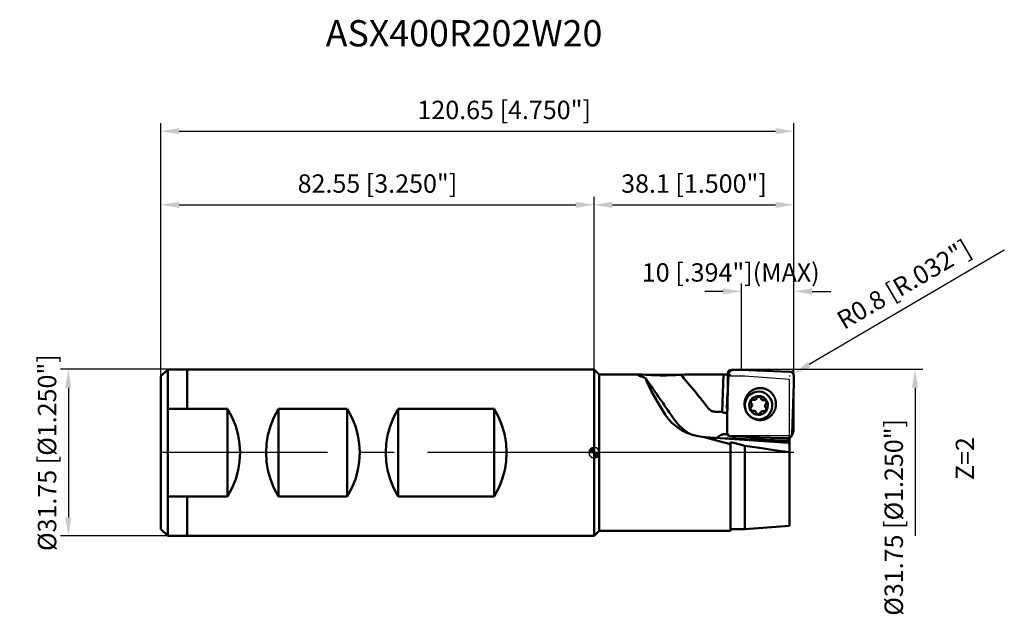
# Model space of a CAD drawing. Units: millimetres. Extents: x -109 to 78, y -31 to 83.
import ezdxf

# ---------------------------------------------------------------- set-up
doc = ezdxf.new("R2010")
doc.units = ezdxf.units.MM
doc.linetypes.add('CENTER', pattern=[50.8, 31.75, -6.35, 6.35, -6.35])
for name, color, linetype, lineweight in [('1', 4, 'Continuous', 50), ('2', 7, 'Continuous', 25), ('4', 2, 'CENTER', 25), ('6', 5, 'Continuous', 35), ('cut', 1, 'Continuous', 25), ('nocut', 7, 'Continuous', 25), ('sk1', 4, 'Continuous', 50), ('sk2', 7, 'Continuous', 25), ('sk4', 2, 'CENTER', 25), ('sk6', 5, 'Continuous', 35)]:
    doc.layers.add(name, color=color, linetype=linetype, lineweight=lineweight)
doc.styles.add('simplex', font='txt.shx', dxfattribs={"height": 3.5})
doc.dimstyles.new('\\M+18352\\M+18373\\M+1815B - ISO-25', dxfattribs={"dimscale": 0, "dimtxt": 3.5, "dimasz": 3.5, "dimexe": 1.5, "dimexo": 0, "dimgap": 2.3, "dimtad": 1, "dimdsep": 46, "dimtxsty": 'simplex', "dimcen": 0.09, "dimclrd": 256, "dimclre": 256, "dimclrt": 256, "dimadec": 0, "dimazin": 0, "dimtfac": 1, "dimtofl": 0, "dimtmove": 0, "dimatfit": 3, "dimfxl": 1, "dimtolj": 1, "dimlwd": -1, "dimlwe": -1, "dimarcsym": 0})

# ---------------------------------------------------------------- blocks, each defined once
blk = doc.blocks.new('zero block')
h = blk.add_hatch(color=7)
h.paths.add_polyline_path([(0, 1, 0.414214), (-1, 0), (0, 0)])
h.paths.add_polyline_path([(1, 0), (0, 0), (0, -1, 0.414214)])
at = {"color": 7, "ltscale": 0.2}
for p, q in [((-1, 0), (1, 0)), ((0, -1), (0, 1))]:
    blk.add_line(p, q, dxfattribs=at)
for start, end in [(90, 180), (180, 270), (0, 90), (270, 0)]:
    blk.add_arc((0, 0), 1, start, end, dxfattribs=at)
blk = doc.blocks.new('*D6')
at = {"layer": 'Defpoints', "color": 0}
for p in [(38.1, 61.26), (-82.55, 14.57), (38.1, 14.57)]:
    blk.add_point(p, dxfattribs=at)
at = {"layer": 'sk2'}
for p, q in [((-82.55, 14.57), (-82.55, 62.76)), ((38.1, 14.57), (38.1, 62.76)), ((-79.05, 61.26), (34.6, 61.26))]:
    blk.add_line(p, q, dxfattribs=at)
for points in [[(-79.05, 61.85), (-79.05, 60.68), (-82.55, 61.26)], [(34.6, 61.85), (34.6, 60.68), (38.1, 61.26)]]:
    blk.add_solid(points, dxfattribs=at)
at = {"layer": 'sk2', "insert": (-17.12, 65.31), "char_height": 3.5, "attachment_point": 5, "style": 'simplex'}
blk.add_mtext('\\A1;120.65 [4.750"]', dxfattribs=at)
blk = doc.blocks.new('*D7')
at = {"layer": '2'}
for p, q in [((28.1, 15.75), (28.1, 32.23)), ((38.1, 15.88), (38.1, 32.23)), ((24.6, 30.73), (21.1, 30.73)), ((41.6, 30.73), (45.1, 30.73))]:
    blk.add_line(p, q, dxfattribs=at)
for points in [[(24.6, 30.15), (24.6, 31.32), (28.1, 30.73)], [(41.6, 31.32), (41.6, 30.15), (38.1, 30.73)]]:
    blk.add_solid(points, dxfattribs=at)
at = {"layer": 'Defpoints', "color": 0}
for p in [(28.1, 30.73), (28.1, 15.75), (38.1, 15.88)]:
    blk.add_point(p, dxfattribs=at)
at = {"layer": '2', "insert": (26.05, 34.34), "char_height": 3.5, "attachment_point": 5, "style": 'simplex'}
blk.add_mtext('\\A1;10 [.394"](MAX)', dxfattribs=at)
blk = doc.blocks.new('*D11')
at = {"layer": 'Defpoints', "color": 0}
for p in [(0, 47.23), (0, 15.88), (-82.55, 14.57)]:
    blk.add_point(p, dxfattribs=at)
at = {"layer": 'sk2'}
for p, q in [((-82.55, 14.57), (-82.55, 48.73)), ((-79.05, 47.23), (-3.5, 47.23)), ((0, 15.88), (0, 48.73))]:
    blk.add_line(p, q, dxfattribs=at)
for points in [[(-79.05, 47.81), (-79.05, 46.64), (-82.55, 47.23)], [(-3.5, 47.81), (-3.5, 46.64), (0, 47.23)]]:
    blk.add_solid(points, dxfattribs=at)
at = {"layer": 'sk2', "insert": (-41.28, 51.28), "char_height": 3.5, "attachment_point": 5, "style": 'simplex'}
blk.add_mtext('\\A1;82.55 [3.250"]', dxfattribs=at)
blk = doc.blocks.new('*D12')
at = {"layer": '2'}
for p, q in [((78.19, 38.59), (41.01, 16.79)), ((37.21, 14.62), (37.39, 14.62)), ((37.3, 14.53), (37.3, 14.71))]:
    blk.add_line(p, q, dxfattribs=at)
blk.add_solid([(40.71, 17.29), (41.3, 16.29), (37.99, 15.02)], dxfattribs=at)
at = {"layer": 'Defpoints', "color": 0}
for p in [(37.99, 15.02), (37.3, 14.62)]:
    blk.add_point(p, dxfattribs=at)
at = {"layer": '2', "insert": (59.06, 32.07), "char_height": 3.5, "attachment_point": 5, "rotation": 30.3888, "style": 'simplex'}
blk.add_mtext('\\A1;R0.8 [R.032"]', dxfattribs=at)
blk = doc.blocks.new('*D13')
at = {"layer": '2'}
for p, q in [((37.3, 15.88), (62.67, 15.88)), ((61.17, 12.38), (61.17, -15.87))]:
    blk.add_line(p, q, dxfattribs=at)
blk.add_solid([(61.75, 12.38), (60.58, 12.38), (61.17, 15.88)], dxfattribs=at)
at = {"layer": 'Defpoints', "color": 0}
for p in [(37.3, 15.88), (37.3, -15.87), (61.17, -15.87)]:
    blk.add_point(p, dxfattribs=at)
at = {"layer": '2', "insert": (57.12, -12.33), "char_height": 3.5, "attachment_point": 5, "rotation": 90, "style": 'simplex'}
blk.add_mtext('\\A1;%%c31.75 [%%c1.250"]', dxfattribs=at)
blk = doc.blocks.new('_None')
blk = doc.blocks.new('*D14')
at = {"layer": '2'}
for p, q in [((0, 15.88), (0, 48.73)), ((3.5, 47.23), (34.6, 47.23)), ((38.1, 14.62), (38.1, 48.73))]:
    blk.add_line(p, q, dxfattribs=at)
for points in [[(3.5, 47.81), (3.5, 46.64), (0, 47.23)], [(34.6, 47.81), (34.6, 46.64), (38.1, 47.23)]]:
    blk.add_solid(points, dxfattribs=at)
at = {"layer": 'Defpoints', "color": 0}
for p in [(38.1, 47.23), (0, 15.88), (38.1, 14.62)]:
    blk.add_point(p, dxfattribs=at)
at = {"layer": '2', "insert": (19.05, 51.28), "char_height": 3.5, "attachment_point": 5, "style": 'simplex'}
blk.add_mtext('\\A1;38.1 [1.500"]', dxfattribs=at)
blk = doc.blocks.new('*D15')
at = {"layer": 'Defpoints', "color": 0}
for p in [(-81.25, 15.88), (-100.19, -15.88), (-81.25, -15.88)]:
    blk.add_point(p, dxfattribs=at)
at = {"layer": 'sk2'}
for p, q in [((-81.25, 15.88), (-101.69, 15.88)), ((-100.19, 12.38), (-100.19, -12.37)), ((-81.25, -15.88), (-101.69, -15.88))]:
    blk.add_line(p, q, dxfattribs=at)
for points in [[(-100.77, 12.38), (-99.61, 12.38), (-100.19, 15.88)], [(-100.77, -12.37), (-99.61, -12.37), (-100.19, -15.88)]]:
    blk.add_solid(points, dxfattribs=at)
at = {"layer": 'sk2', "insert": (-104.24, 0), "char_height": 3.5, "attachment_point": 5, "rotation": 90, "style": 'simplex'}
blk.add_mtext('\\A1;%%c31.75 [%%c1.250"]', dxfattribs=at)

msp = doc.modelspace()

# ---------------------------------------------------------------- linework, layer by layer
at = {"layer": '1', "linetype": 'Continuous'}
for p, q in [((0, 15.875), (0, -15.875)), ((0.975, 14.9), (0, 15.875)), ((26.52242023, 15.75232722), (27.90316636, 15.75232722)), ((27.90316636, 15.75232722), (37.328558, 15.41564967)), ((8.37979225, 14.9), (0.975, 14.9)), ((0.975, 14.9), (0.975, -14.9)), ((21.14214541, 14.89620961), (21.63342759, 14.89805781)), ((21.63342759, 14.89805781), (22.12468563, 14.89929369)), ((22.12468563, 14.89929369), (22.61591954, 14.89991747)), ((22.61591954, 14.89991747), (22.89964541, 14.89999998)), ((23.10712932, 14.9), (22.899207, 14.9)), ((22.89964541, 14.89999998), (23.10712932, 14.89992933)), ((23.10712932, 14.89992933), (23.35229854, 14.89974498)), ((24.3365927, 14.89739697), (24.58061392, 14.89629392)), ((24.41813364, 7.7525881), (24.69976624, 14.89586971)), ((24.58061392, 14.89629392), (24.69976624, 14.89586971)), ((25.65020154, 14.89372558), (25.33766586, 14.89537499)), ((25.55199533, 13.51478647), (25.50060789, 12.01570023)), ((38.1, 13.16001188), (37.72999289, 3.49639198)), ((38.1, 14.61615956), (38.1, 13.16001188)), ((25.44739732, 11.42361875), (25.32921395, 8.42603557)), ((25.48362173, 11.4221366), (25.44739732, 11.42361875)), ((20.90962982, 9.5583948), (20.93086328, 9.53728522)), ((29.89393513, 9.47399128), (29.97059694, 9.41461351)), ((30.29233055, 10.11656037), (30.37796886, 10.07166073)), ((31.04223016, 10.51874063), (31.02998462, 10.4213447)), ((31.78719641, 10.48937029), (31.79173618, 10.3913126)), ((32.50310569, 10.02940042), (32.41419835, 9.99138226)), ((25.39341956, 7.54896347), (25.0485809, 7.56307285)), ((25.32921395, 8.42603557), (25.41066762, 8.42422688)), ((25.32921395, 8.42603557), (25.41063624, 8.4227041)), ((29.85994481, 8.61184114), (29.94104335, 8.6649992)), ((30.20651564, 7.93990172), (30.29542299, 7.97791988)), ((30.92242493, 7.47993185), (30.91788516, 7.57798954)), ((31.66739118, 7.4505615), (31.67963672, 7.54795744)), ((32.41729079, 7.85274177), (32.33165248, 7.89764141)), ((32.81568621, 8.49531085), (32.7390244, 8.55468862)), ((32.84967653, 9.35746099), (32.76857799, 9.30430293)), ((25.35847916, 3.95805342), (25.35847916, 5.36464256)), ((18.31893392, 3.55803259), (17.99673608, 3.73698189)), ((21.20417777, 2.9641533), (37.08567054, 1.89246372)), ((28.49216521, 2.58734195), (24.16364679, 2.76444713)), ((25.43972773, 3.50098378), (24.88931599, 3.52350437)), ((25.43972773, 3.50098378), (25.4393521, 3.54385044)), ((25.43972773, 3.50098378), (25.44118171, 3.38899095)), ((25.44118171, 3.38899095), (25.44298898, 3.27614959)), ((25.66057237, 3.26724697), (25.44298898, 3.27614959)), ((25.51619703, 3.41683094), (25.47206498, 3.3838286)), ((26.38492665, 3.096662), (26.03049463, 3.10978826)), ((26.03299805, 2.01566933), (26.03299805, -14.89999703)), ((26.98357435, 3.07464857), (26.38492665, 3.096662)), ((27.46904593, 3.05693651), (26.98357435, 3.07464857)), ((28.94058974, 3.00458727), (27.46904593, 3.05693651)), ((28.13078005, 2.49674336), (28.49216521, 2.58734195)), ((28.96907959, 2.56813481), (28.95615286, 2.44104687)), ((28.96907959, 2.56813481), (33.87326149, 2.36747585)), ((29.68167506, 2.97838017), (29.6744402, 2.79487653)), ((29.6744402, 2.79487653), (29.8289514, 2.9731771)), ((29.6744402, 2.79487653), (32.61694934, 2.67448115)), ((33.6586545, 2.83854255), (31.45212926, 2.91596005)), ((32.61694934, 2.67448115), (32.62484573, 2.87476364)), ((35.55531279, 2.77232722), (33.6586545, 2.83854255)), ((33.87326149, 2.36747585), (33.84717397, 2.11099878)), ((36.92502641, 2.24230394), (34.3352067, 2.34826871)), ((36.93605893, 2.77232722), (35.55531279, 2.77232722)), ((36.92502641, 2.24230394), (36.92801093, 1.90310265)), ((37.08633213, 1.84670122), (37.08567054, 1.89246372)), ((37.08633213, 1.89246372), (37.08633213, 2.78093154)), ((37.23357621, 2.81985165), (37.23357621, -13.93210703)), ((28.73299805, 1.32542991), (28.73299805, -14.58880163)), ((0.975, -14.9), (0, -15.875)), ((26.03299805, -14.9), (0.975, -14.9)), ((28.73299805, -14.58880163), (26.03299805, -14.58880163)), ((37.23357621, -13.93226804), (28.73299805, -14.58880163))]:
    msp.add_line(p, q, dxfattribs=at)
for points in [[(25.65099391, 15.02826246), (25.64165283, 14.90318534), (25.63250788, 14.77788531), (25.62356, 14.65237551), (25.61481013, 14.52666906), (25.60625854, 14.40076995), (25.59790551, 14.27468219), (25.58975191, 14.14841897), (25.58179859, 14.0219935), (25.57404581, 13.8954098), (25.56649382, 13.76867189), (25.5591434, 13.64179302), (25.55199533, 13.51478647)], [(26.52242023, 15.75232722), (26.50493689, 15.75286009), (26.48744781, 15.75302431), (26.46996172, 15.75281971), (26.45248421, 15.75224615), (26.43502389, 15.75130401), (26.41758129, 15.74999334), (26.40016958, 15.74831508), (26.3827984, 15.7462702), (26.36548188, 15.74386059), (26.34822109, 15.74108655), (26.33101577, 15.73794807), (26.31387586, 15.73444678), (26.29681353, 15.73058517), (26.27983854, 15.72636561), (26.26295355, 15.72178895), (26.24616763, 15.71685778), (26.22948608, 15.71157385), (26.21291965, 15.70594093), (26.19647206, 15.69996049), (26.18014971, 15.69363491), (26.16395916, 15.6869667), (26.14790794, 15.67995901), (26.1320054, 15.672616), (26.11625661, 15.6649403), (26.1006703, 15.65693641), (26.08525176, 15.64860753), (26.07001115, 15.6399598), (26.05494921, 15.63099398), (26.04007217, 15.62171384), (26.02538567, 15.61212289), (26.01089783, 15.60222659), (25.99661634, 15.59203036), (25.98254645, 15.58153852), (25.96869699, 15.57075825), (25.95507387, 15.55969512), (25.94168539, 15.54835699), (25.92852525, 15.53673912), (25.91560066, 15.52484803), (25.90291864, 15.51269036), (25.89048923, 15.50027603), (25.87831731, 15.48761047), (25.8664065, 15.47469861), (25.8547641, 15.46154971), (25.8433954, 15.44817168), (25.83230604, 15.4345732), (25.82149109, 15.42074948), (25.81095642, 15.40670854), (25.8007061, 15.3924565), (25.79074693, 15.37800401), (25.78108379, 15.36335983), (25.77172223, 15.34853494), (25.76266833, 15.33354229), (25.75392553, 15.31839219), (25.74549418, 15.30308987), (25.7373678, 15.28762655), (25.7295515, 15.27201388), (25.72204831, 15.25626052), (25.71486301, 15.24038029), (25.70799978, 15.22438776), (25.70146305, 15.20830072), (25.6952547, 15.19213319), (25.68937617, 15.17590081), (25.68382379, 15.15960585), (25.6785921, 15.14324309), (25.67368353, 15.12683049), (25.66909827, 15.11038272), (25.66483698, 15.09392003), (25.6608991, 15.07746212), (25.65728222, 15.06102547), (25.65398183, 15.04462087), (25.65099391, 15.02826246)], [(32.79949877, 15.57547405), (31.26030842, 15.63082901), (30.95341218, 15.64189214)], [(8.75100709, 14.89999927), (8.70024772, 14.89969674), (8.4301802, 14.8721775), (8.37979225, 14.80482036)], [(8.37979225, 14.80482036), (8.56367952, 14.67590794), (8.9649202, 14.52196318)], [(9.87878783, 14.84735581), (9.18942238, 14.88607326), (8.75100709, 14.89999927)], [(8.9649202, 14.52196318), (9.02543721, 14.50283315), (9.08796914, 14.48370693)], [(9.08796914, 14.48370693), (9.23362087, 14.42861185), (9.39119444, 14.37416964)], [(9.39119444, 14.37416964), (9.53776695, 14.31360257), (9.6959991, 14.25421014)], [(9.6959991, 14.25421014), (9.76210063, 14.22389247), (9.83130293, 14.19359891)], [(9.83130293, 14.19359891), (9.89807386, 14.09730256), (9.96641648, 13.99948012), (10.03627019, 13.9002053)], [(9.83130293, 14.19359891), (10.05875142, 13.56122212), (10.4356583, 12.72469214), (10.96757239, 11.67951359), (11.66054654, 10.4213842), (12.51892218, 8.94978091), (13.54256144, 7.27186079)], [(10.95127716, 14.78362414), (10.59820099, 14.80181214), (10.24185548, 14.82329239), (9.87878783, 14.84735581)], [(10.03627019, 13.9002053), (10.21296525, 13.64189171), (10.40329079, 13.36967877)], [(10.40329079, 13.36967877), (10.57934573, 13.11229039), (10.77031138, 12.83915225)], [(12.05276131, 14.73639492), (11.66401862, 14.74837765), (11.29753016, 14.76448585), (10.95127716, 14.78362414)], [(13.19955001, 14.71722893), (12.6260331, 14.72047008), (12.05276131, 14.73639492)], [(14.40551587, 14.73523818), (13.79896816, 14.71897803), (13.19955001, 14.71722893)], [(15.68057096, 14.79601971), (15.06205956, 14.75954963), (14.40551587, 14.73523818)], [(16.59022192, 14.85556526), (16.145759, 14.82475149), (15.68057096, 14.79601971)], [(17.70249274, 14.86609054), (17.33553154, 14.86074981), (16.96457991, 14.85714778), (16.59022192, 14.85556526)], [(16.69476389, 14.6785503), (16.64423689, 14.76722342), (16.59022192, 14.85556526)], [(17.09389044, 14.15195657), (16.91099177, 14.41943867), (16.69476389, 14.6785503)], [(17.52515139, 13.64658743), (17.32197148, 13.90965092), (17.09389044, 14.15195657)], [(17.65001803, 13.53513082), (17.58831933, 13.59147174), (17.52515139, 13.64658743)], [(17.96059825, 13.1439261), (17.81551585, 13.34144325), (17.65001803, 13.53513082)], [(18.19394444, 14.87223825), (17.94890697, 14.86883873), (17.70249274, 14.86609054)], [(18.11989166, 12.9939762), (18.04183646, 13.06967044), (17.96059825, 13.1439261)], [(18.68537184, 14.8777698), (18.44031458, 14.87471811), (18.19394444, 14.87223825)], [(19.17677498, 14.88268596), (18.93179358, 14.87998273), (18.68537184, 14.8777698)], [(19.66815388, 14.88698744), (19.423245, 14.88463208), (19.17677498, 14.88268596)], [(20.15950857, 14.89067485), (19.91337058, 14.88865703), (19.66815388, 14.88698744)], [(20.65083908, 14.89374875), (20.40476608, 14.89207945), (20.15950857, 14.89067485)], [(21.14214541, 14.89620961), (20.89614772, 14.89488849), (20.65083908, 14.89374875)], [(24.3365927, 14.89739697), (23.84537709, 14.89887592), (23.35229854, 14.89974498)], [(25.33766586, 14.89537499), (25.02039471, 14.89622292), (24.69976624, 14.89586971)], [(10.77031138, 12.83915225), (10.94597869, 12.58232418), (11.13733197, 12.30862572)], [(11.13733197, 12.30862572), (11.31303164, 12.05175088), (11.50435257, 11.77809919)], [(11.50435257, 11.77809919), (11.68007016, 11.52119843), (11.87137316, 11.24757267)], [(18.39182069, 12.63841488), (18.2639109, 12.81762668), (18.11989166, 12.9939762)], [(18.58936304, 12.44261876), (18.4931704, 12.54163027), (18.39182069, 12.63841488)], [(18.81927514, 12.13036017), (18.71020595, 12.28757048), (18.58936304, 12.44261876)], [(19.05843189, 11.88105202), (18.9428427, 12.00734584), (18.81927514, 12.13036017)], [(19.24332972, 11.62000893), (19.15477902, 11.75128712), (19.05843189, 11.88105202)], [(19.52709145, 11.3091039), (19.39115021, 11.46687228), (19.24332972, 11.62000893)], [(19.66428393, 11.10756196), (19.59790375, 11.20877201), (19.52709145, 11.3091039)], [(25.50060789, 12.01570023), (25.49141239, 11.69828933), (25.4824587, 11.38091105), (25.47374708, 11.06357396), (25.46527771, 10.74628562), (25.45705084, 10.42905467), (25.44906658, 10.11188544), (25.44132504, 9.79478304), (25.43382627, 9.47774865), (25.42657033, 9.16078529), (25.4195573, 8.84389611), (25.41278734, 8.52708931), (25.40626059, 8.21037029), (25.3999772, 7.89374723), (25.39393725, 7.5772233), (25.38814079, 7.26080149), (25.38258784, 6.94448299), (25.37727849, 6.6282729), (25.37221281, 6.31217554), (25.36739096, 5.9961995), (25.36281303, 5.68035234), (25.35847916, 5.36464256)], [(31.2776299, 6.23097061), (31.2321924, 6.23741407), (31.18685915, 6.24456605), (31.14163758, 6.25242539), (31.09654091, 6.26098986), (31.05157937, 6.2702575), (31.00676307, 6.28022623), (30.96210226, 6.29089381), (30.91760731, 6.3022578), (30.87328935, 6.31431538), (30.82916076, 6.32706315), (30.78523106, 6.34049828), (30.74151133, 6.35461733), (30.69800977, 6.36941759), (30.65473308, 6.38489691), (30.61169496, 6.40105049), (30.56890515, 6.4178747), (30.52637447, 6.43536532), (30.4841157, 6.453517), (30.44213562, 6.47232677), (30.40044461, 6.49178996), (30.35905217, 6.51190215), (30.31796795, 6.53265866), (30.27720214, 6.5540543), (30.23676476, 6.5760838), (30.19666474, 6.59874226), (30.15690957, 6.62202546), (30.11751052, 6.64592688), (30.07847642, 6.67044112), (30.03981607, 6.69556269), (30.0015384, 6.72128583), (29.96365228, 6.74760461), (29.92616782, 6.77451203), (29.88909454, 6.8020012), (29.85244102, 6.83006568), (29.81621612, 6.85869858), (29.78042561, 6.88789537), (29.74507701, 6.91765004), (29.71018062, 6.94795402), (29.67574436, 6.97880048), (29.64177785, 7.0101808), (29.60828962, 7.04208699), (29.57528598, 7.07451298), (29.54277491, 7.10745093), (29.51076377, 7.14089336), (29.47926017, 7.17483235), (29.44827195, 7.20925942), (29.41780662, 7.24416618), (29.38787038, 7.27954547), (29.35846977, 7.31538966), (29.32961263, 7.3516892), (29.30130545, 7.38843595), (29.27355462, 7.42562162), (29.24636659, 7.46323763), (29.21974769, 7.5012753), (29.19370548, 7.53972382), (29.16824587, 7.57857434), (29.14337511, 7.61781723), (29.11909894, 7.65744331), (29.09542059, 7.69744737), (29.07234639, 7.73781893), (29.04988249, 7.77854736), (29.02803401, 7.81962346), (29.00680761, 7.86103463), (28.98620759, 7.90277231), (28.96623834, 7.94482754), (28.94690459, 7.98719035), (28.92821074, 8.02985111), (28.91016129, 8.07279955), (28.89276073, 8.11602494), (28.8760132, 8.15951687), (28.85992185, 8.20326718), (28.84449069, 8.24726507), (28.82972359, 8.29149954), (28.81562387, 8.33596065), (28.80219477, 8.38063831), (28.78943941, 8.42552219), (28.7773608, 8.47060189), (28.76596256, 8.51586378), (28.75524696, 8.56129863), (28.74521671, 8.60689466), (28.73587398, 8.65264163), (28.72721986, 8.69853471), (28.71925721, 8.7445593), (28.71198795, 8.79070447), (28.70541379, 8.83695977), (28.69953684, 8.88330972), (28.69435797, 8.92974701), (28.6898784, 8.97626053), (28.68609917, 9.02283948), (28.68302114, 9.0694732), (28.68064507, 9.11615029), (28.67897152, 9.16285913), (28.67800085, 9.20958862), (28.67773324, 9.25633076), (28.67816881, 9.30307258), (28.67930745, 9.34980313), (28.68114892, 9.3965119), (28.68369283, 9.44318823), (28.68693862, 9.4898213), (28.69088554, 9.53639982), (28.6955324, 9.58291018), (28.70087816, 9.62934276), (28.70692141, 9.67568563), (28.71366085, 9.72192938), (28.72109574, 9.76806817), (28.72922375, 9.81408685), (28.73804307, 9.85997498), (28.7475516, 9.90572159), (28.75774618, 9.9513118), (28.76862526, 9.99673894), (28.78018611, 10.04199168), (28.79242609, 10.08705965), (28.80534236, 10.13193244), (28.81893173, 10.17659893), (28.8331908, 10.22104811), (28.84811627, 10.26526977), (28.86370561, 10.30925631), (28.87995431, 10.35299493), (28.89685873, 10.39647581), (28.91441506, 10.43968916), (28.93261932, 10.48262505), (28.95146732, 10.52527351), (28.9709542, 10.56762353), (28.99107472, 10.60966382), (29.01182432, 10.65138497), (29.03319778, 10.69277666), (29.05519138, 10.73383173), (29.07780126, 10.77454271), (29.10102062, 10.81489722), (29.12484426, 10.85488611), (29.14926583, 10.89449875), (29.17427851, 10.93372421), (29.19987787, 10.97255565), (29.22605765, 11.01098355), (29.25281189, 11.04899921), (29.28013432, 11.08659368), (29.30801812, 11.12375759), (29.33645644, 11.1604819), (29.36544322, 11.1967588), (29.39497262, 11.23258094), (29.42503658, 11.26793848), (29.45562833, 11.30282348), (29.48674098, 11.33722806), (29.5183674, 11.37114426), (29.55050028, 11.4045642), (29.58313077, 11.43747868), (29.61625096, 11.46987978), (29.64985283, 11.50175975), (29.68392836, 11.53311107), (29.71847261, 11.56392918), (29.75347749, 11.5942067), (29.78893336, 11.6239352), (29.82483221, 11.65310792), (29.86116352, 11.68171635), (29.8979189, 11.70975397), (29.93509093, 11.73721517), (29.97267069, 11.76409335), (30.01064966, 11.79038244), (30.04901876, 11.81607613), (30.0877684, 11.84116804), (30.1268892, 11.86565213), (30.16637348, 11.8895236), (30.20621211, 11.91277689), (30.2463948, 11.93540597), (30.28691252, 11.95740577), (30.32775611, 11.97877127), (30.36891615, 11.99949751), (30.4103831, 12.01957965), (30.45214482, 12.03901181), (30.49419222, 12.05778985), (30.53651465, 12.07590906), (30.57910241, 12.09336537), (30.62195045, 12.11015665), (30.66504634, 12.1262779), (30.7083793, 12.14172503), (30.75193952, 12.15649452), (30.79571302, 12.17058167), (30.83969185, 12.183984), (30.88386601, 12.19669848), (30.92822512, 12.20872213), (30.9727591, 12.22005223), (31.01745712, 12.230686), (31.06230804, 12.24062083), (31.10730113, 12.24985439), (31.15242831, 12.258385), (31.19767776, 12.26621038), (31.24303853, 12.27332865), (31.28850042, 12.27973818), (31.33405308, 12.28543751), (31.37968595, 12.29042526), (31.42538832, 12.29470023), (31.47114625, 12.29826115), (31.51695084, 12.30110739), (31.56279016, 12.30323827), (31.60865362, 12.30465336), (31.65453613, 12.30535245), (31.70042198, 12.30533522), (31.74630081, 12.30460169), (31.79216225, 12.30315205)], [(31.79216225, 12.30315205), (31.83799586, 12.3009866), (31.88379035, 12.29810589), (31.9295351, 12.29451057), (31.9752195, 12.29020148), (32.02083283, 12.28517962), (32.06636385, 12.27944624), (32.11180136, 12.27300278), (32.15713461, 12.2658508), (32.20235618, 12.25799146), (32.24745284, 12.24942699), (32.29241439, 12.24015935), (32.33723069, 12.23019062), (32.3818915, 12.21952304), (32.42638645, 12.20815905), (32.4707044, 12.19610147), (32.51483299, 12.1833537), (32.55876269, 12.16991857), (32.59371829, 12.15869018)], [(32.59371829, 12.15869018), (32.60248242, 12.15579952), (32.64598399, 12.14099926), (32.68926068, 12.12551994), (32.7322988, 12.10936636), (32.77508861, 12.09254215), (32.81761928, 12.07505153), (32.85987806, 12.05689985), (32.90185813, 12.03809008), (32.94354914, 12.01862689), (32.98494158, 11.9985147), (33.02602581, 11.9777582), (33.06679162, 11.95636255), (33.107229, 11.93433305), (33.14732902, 11.91167459), (33.18708419, 11.88839139), (33.22648324, 11.86448997), (33.26551734, 11.83997573), (33.30417768, 11.81485416), (33.34245536, 11.78913102), (33.38034148, 11.76281224), (33.41782593, 11.73590482), (33.45489922, 11.70841565), (33.49155274, 11.68035117), (33.52777764, 11.65171827), (33.56356815, 11.62252148), (33.59891675, 11.59276682), (33.63381314, 11.56246283), (33.66824939, 11.53161637), (33.70221591, 11.50023605), (33.73570413, 11.46832986), (33.76870778, 11.43590387), (33.80121885, 11.40296592), (33.83322998, 11.36952349), (33.86473359, 11.3355845), (33.89572181, 11.30115743), (33.92618714, 11.26625067), (33.95612337, 11.23087138), (33.98552398, 11.19502719), (34.01438112, 11.15872765), (34.04268831, 11.1219809), (34.07043914, 11.08479523), (34.09762717, 11.04717922), (34.12424606, 11.00914155), (34.15028828, 10.97069303), (34.17574789, 10.93184251), (34.20061864, 10.89259962), (34.22489482, 10.85297354), (34.24857317, 10.81296948), (34.27164737, 10.77259792), (34.29411126, 10.73186949), (34.31595974, 10.69079339), (34.33718614, 10.64938222), (34.35778617, 10.60764454), (34.37775542, 10.56558931), (34.39708916, 10.5232265), (34.41578302, 10.48056574), (34.43383247, 10.4376173), (34.45123303, 10.39439191), (34.46798056, 10.35089998), (34.48407191, 10.30714967), (34.49950307, 10.26315178), (34.51427017, 10.21891731), (34.52836988, 10.1744562), (34.54179899, 10.12977854), (34.55455435, 10.08489466), (34.56663296, 10.03981496), (34.5780312, 9.99455307), (34.5887468, 9.94911822), (34.59877705, 9.90352219), (34.60811977, 9.85777522), (34.6167739, 9.81188214), (34.62473655, 9.76585755), (34.6320058, 9.71971238), (34.63857997, 9.67345708), (34.64445691, 9.62710713), (34.64963579, 9.58066984), (34.65411536, 9.53415632), (34.65789459, 9.48757737), (34.66097262, 9.44094365), (34.66334869, 9.39426656), (34.66502224, 9.34755772), (34.66599291, 9.30082823), (34.66626052, 9.25408609), (34.66582495, 9.20734427), (34.6646863, 9.16061372), (34.66284483, 9.11390495), (34.66030093, 9.06722862), (34.65705514, 9.02059555), (34.65310822, 8.97401703), (34.64846136, 8.92750667), (34.64311559, 8.88107409), (34.63707235, 8.83473122), (34.6303329, 8.78848747), (34.62289801, 8.74234868), (34.61477, 8.69633), (34.60595069, 8.65044187), (34.59644216, 8.60469526), (34.58624757, 8.55910505), (34.5753685, 8.51367791), (34.56380765, 8.46842517), (34.55156767, 8.4233572), (34.5386514, 8.37848441), (34.52506203, 8.33381792), (34.51080295, 8.28936874), (34.49587748, 8.24514708), (34.48028815, 8.20116054), (34.46403944, 8.15742192), (34.44713503, 8.11394104), (34.42957869, 8.0707277), (34.41137443, 8.0277918), (34.39252644, 7.98514334), (34.37303956, 7.94279332), (34.35291903, 7.90075303), (34.33216944, 7.85903188), (34.31079598, 7.81764019), (34.28880237, 7.77658512), (34.2661925, 7.73587414), (34.24297313, 7.69551963), (34.2191495, 7.65553074), (34.19472793, 7.6159181), (34.16971525, 7.57669264), (34.14411589, 7.53786121), (34.11793611, 7.4994333), (34.09118186, 7.46141764), (34.06385943, 7.42382317), (34.03597563, 7.38665926), (34.00753731, 7.34993495), (33.97855054, 7.31365805), (33.94902113, 7.27783591), (33.91895718, 7.24247837), (33.88836543, 7.20759337), (33.85725277, 7.17318879), (33.82562635, 7.13927259), (33.79349348, 7.10585265), (33.76086299, 7.07293817), (33.7277428, 7.04053707), (33.69414092, 7.0086571), (33.66006539, 6.97730578), (33.62552115, 6.94648767), (33.59051626, 6.91621015), (33.55506039, 6.88648165), (33.51916154, 6.85730893), (33.48283024, 6.8287005), (33.44607485, 6.80066288), (33.40890282, 6.77320168), (33.37132307, 6.7463235), (33.3333441, 6.72003441), (33.294975, 6.69434072), (33.25622536, 6.66924881), (33.21710455, 6.64476472), (33.17762027, 6.62089325), (33.13778164, 6.59763996), (33.09759896, 6.57501088), (33.05708124, 6.55301108), (33.01623764, 6.53164558), (32.97507761, 6.51091934), (32.93361066, 6.4908372), (32.89184894, 6.47140504), (32.84980153, 6.452627), (32.80747911, 6.43450779), (32.76489135, 6.41705148), (32.72204331, 6.4002602), (32.67894742, 6.38413895), (32.63561446, 6.36869182), (32.59205424, 6.35392233), (32.54828074, 6.33983518), (32.50430191, 6.32643285), (32.46012775, 6.31371837), (32.41576864, 6.30169472), (32.37123466, 6.29036462), (32.36227277, 6.28817357)], [(11.87137316, 11.24757267), (12.04712311, 10.99062514), (12.23839375, 10.71704614)], [(12.23839375, 10.71704614), (12.4142002, 10.46001696), (12.60541435, 10.18651961)], [(12.60541435, 10.18651961), (12.78123424, 9.92947098), (12.97243494, 9.65599309)], [(12.97243494, 9.65599309), (13.14829444, 9.39888721), (13.33945554, 9.12546656)], [(19.99532784, 10.72642234), (19.83835369, 10.92017461), (19.66428393, 11.10756196)], [(20.08238302, 10.59318357), (20.03978795, 10.65997951), (19.99532784, 10.72642234)], [(20.46311884, 10.13244424), (20.2847453, 10.36705838), (20.08238302, 10.59318357)], [(20.49782868, 10.07700874), (20.48062516, 10.10476134), (20.46311884, 10.13244424)], [(20.90962982, 9.5583948), (20.71846242, 9.82259948), (20.49782868, 10.07700874)], [(21.3172394, 9.03699387), (21.20021628, 9.2075895), (21.07125647, 9.37467664), (20.93086328, 9.53728522)], [(13.33945554, 9.12546656), (13.51535813, 8.86829838), (13.70647613, 8.59494003)], [(13.70647613, 8.59494003), (13.88213908, 8.33811826), (14.07349672, 8.06441351)], [(14.07349672, 8.06441351), (14.2491987, 7.80753532), (14.44051732, 7.53388698)], [(14.44051732, 7.53388698), (14.61625959, 7.27695055), (14.80753791, 7.00336045)], [(21.39898255, 8.95163337), (21.35851866, 8.99453143), (21.3172394, 9.03699387)], [(21.64138589, 8.63738489), (21.52509584, 8.79647527), (21.39898255, 8.95163337)], [(21.86683389, 8.35918575), (21.75111113, 8.49037462), (21.64138589, 8.63738489)], [(22.3429236, 7.97569454), (22.16650629, 8.0799502), (22.00861157, 8.21054069), (21.86683389, 8.35918575)], [(22.82821831, 7.82567776), (22.65986473, 7.84432289), (22.49620139, 7.89632677), (22.3429236, 7.97569454)], [(22.87751217, 7.81916341), (22.85278296, 7.82206894), (22.82821831, 7.82567776)], [(23.3185943, 7.80454139), (23.09916291, 7.8040888), (22.87751217, 7.81916341)], [(23.80901249, 7.78447549), (23.56646546, 7.78487018), (23.3185943, 7.80454139)], [(24.29943068, 7.7644096), (24.05708105, 7.76479632), (23.80901249, 7.78447549)], [(24.41813364, 7.7525881), (24.35896465, 7.75793425), (24.29943068, 7.7644096)], [(24.41813364, 7.7525881), (24.61970888, 7.65858651), (24.83518855, 7.59158753), (25.0485809, 7.56307285)], [(13.54256144, 7.27186079), (14.15518401, 6.4165281), (14.89657887, 5.6187493), (15.74769394, 4.90402963), (16.68935433, 4.28847662), (17.42375162, 3.90780038)], [(14.80753791, 7.00336045), (14.96495393, 6.77294365), (15.13510098, 6.52882541)], [(15.13510098, 6.52882541), (15.15473997, 6.50100877), (15.17449771, 6.47323513)], [(15.17449771, 6.47323513), (15.25943962, 6.35128498), (15.34841841, 6.2282526)], [(15.34841841, 6.2282526), (16.10526681, 5.31577521), (16.99701219, 4.47084986), (17.99673608, 3.73698189)], [(31.55183151, 6.2072648), (31.5059979, 6.20943025), (31.46020341, 6.21231096), (31.41445866, 6.21590628), (31.36877426, 6.22021537), (31.32316093, 6.22523723), (31.2776299, 6.23097061)], [(32.36227277, 6.28817357), (32.32653663, 6.27973085), (32.28168572, 6.26979602), (32.23669262, 6.26056246), (32.19156545, 6.25203185), (32.14631599, 6.24420647), (32.10095523, 6.2370882), (32.05549334, 6.23067867), (32.00994068, 6.22497934), (31.9643078, 6.21999159), (31.91860543, 6.21571662), (31.8728475, 6.2121557), (31.82704291, 6.20930946), (31.7812036, 6.20717858), (31.73534014, 6.20576349), (31.68945763, 6.2050644), (31.64357178, 6.20508163), (31.59769295, 6.20581516), (31.55183151, 6.2072648)], [(17.42375162, 3.90780038), (17.70090696, 3.78352956), (18.76671192, 3.39465366), (19.87228065, 3.12570386), (21.00378321, 2.97940142)], [(25.35847916, 3.95805342), (25.35753584, 3.94067095), (25.35695602, 3.92328099), (25.35673971, 3.90589257), (25.35688683, 3.88851162), (25.35739688, 3.87114705), (25.35826941, 3.85379979), (25.35950334, 3.83648343), (25.36109746, 3.81920804), (25.3630498, 3.80198814), (25.36535968, 3.78482521), (25.36802692, 3.76771918), (25.37105, 3.7506801), (25.37442653, 3.7337203), (25.37815416, 3.71684976), (25.38223172, 3.70007152), (25.38665642, 3.68339508), (25.39142607, 3.6668263), (25.39653659, 3.65037656), (25.40198611, 3.63405005), (25.40777234, 3.61785325), (25.41389287, 3.60179279), (25.42034458, 3.58587637), (25.42712334, 3.57011355), (25.43422633, 3.55450977), (25.44164888, 3.53907415), (25.44938738, 3.52381256), (25.45743544, 3.50873574), (25.46579184, 3.49384491), (25.4744529, 3.4791464), (25.48341516, 3.46464594), (25.49267326, 3.45035188), (25.50222173, 3.43627211), (25.51205605, 3.42241234), (25.52216889, 3.40878182), (25.53255432, 3.39538703), (25.5432042, 3.38223688), (25.55412245, 3.3693257), (25.5653026, 3.35666089), (25.57673809, 3.34424963), (25.5884193, 3.33210208), (25.6003407, 3.32022338), (25.61249697, 3.3086177), (25.62487866, 3.29729285), (25.63747742, 3.28625484), (25.65028414, 3.27550998), (25.66330273, 3.26505408), (25.67652524, 3.25489318), (25.68994545, 3.24503166), (25.70355273, 3.23547661), (25.71733815, 3.22623335), (25.7312905, 3.21730798), (25.74539661, 3.20870713), (25.75964564, 3.20043507), (25.77403148, 3.19249315), (25.78856157, 3.18487593), (25.80322438, 3.17758877), (25.81801101, 3.1706351), (25.83290764, 3.16402011), (25.84789955, 3.15774844), (25.86296887, 3.15182503), (25.87810117, 3.14625249), (25.89328025, 3.14103313), (25.90850249, 3.13616464), (25.92377153, 3.13164297), (25.9390695, 3.12747083), (25.95438141, 3.12364901), (25.9696869, 3.1201787), (25.98496608, 3.11705986), (26.00020202, 3.11429084), (26.01538308, 3.11186808), (26.03049463, 3.10978826)], [(21.00378321, 2.97940142), (22.63489062, 2.52149041), (24.31143409, 2.07028434), (26.03299805, 1.62486601)], [(21.20417777, 2.9641533), (21.10373733, 2.97136364), (21.00378321, 2.97940142)], [(24.88931599, 3.52350437), (24.68044902, 3.51318075), (24.47438595, 3.46862187), (24.27719321, 3.39797979), (24.09007114, 3.30918311), (23.90852853, 3.20573485), (23.72637027, 3.08726026), (23.53920691, 2.95224655), (23.36874428, 2.81808747)], [(26.03299805, 2.01566933), (26.92177252, 1.78387751), (27.82179029, 1.55383506), (28.73299805, 1.32542991)], [(28.96907959, 2.56813481), (28.73029162, 2.57782744), (28.49216521, 2.58734195)], [(28.94058974, 3.00458727), (29.25385399, 2.99350304), (29.56732691, 2.98241994), (31.45212926, 2.91596005)], [(34.3352067, 2.34826871), (34.10825646, 2.35778322), (33.87326149, 2.36747585)], [(35.00106781, 2.03313356), (34.70767796, 2.20778643), (34.3352067, 2.34826871)], [(36.92278047, 2.77250697), (36.91944632, 2.52620634), (36.91588189, 2.2473611)], [(36.93605893, 2.77232722), (36.95270178, 2.77179435), (36.96935364, 2.77163013), (36.98600543, 2.77183472), (37.00265114, 2.77240828), (37.0192819, 2.77335042), (37.03589638, 2.77466109), (37.05248108, 2.77633936), (37.0690259, 2.77838423), (37.08551641, 2.78079385), (37.10195082, 2.78356788), (37.11832899, 2.78670636), (37.13464113, 2.79020766), (37.1508752, 2.79406926), (37.16702138, 2.79828882), (37.18307634, 2.80286548), (37.19903051, 2.80779666), (37.21487768, 2.81308059), (37.23060629, 2.8187135), (37.24621179, 2.82469394), (37.26168788, 2.83101952), (37.27702809, 2.83768773), (37.29222485, 2.84469543), (37.30726874, 2.85203843), (37.32215414, 2.85971414), (37.33687187, 2.86771803), (37.35141572, 2.8760469), (37.36577474, 2.88469464), (37.37994728, 2.89366046), (37.39392718, 2.9029406), (37.40770875, 2.91253154), (37.4212838, 2.92242785), (37.43464447, 2.93262407), (37.44778483, 2.94311592), (37.46069556, 2.95389618), (37.47336981, 2.96495932), (37.48579842, 2.97629744), (37.49798621, 2.98791532), (37.50992587, 2.99980641), (37.5216103, 3.01196407), (37.53302962, 3.0243784), (37.54417861, 3.03704397), (37.55505271, 3.04995583), (37.56564386, 3.06310472), (37.5759456, 3.07648275), (37.58595113, 3.09008123), (37.59566377, 3.10390495), (37.60507752, 3.1179459), (37.61418788, 3.13219794), (37.6229877, 3.14665042), (37.63147143, 3.16129461), (37.63963265, 3.1761195), (37.6474644, 3.19111214), (37.65496176, 3.20626224), (37.66212243, 3.22156457), (37.66895057, 3.23702788), (37.67544083, 3.25264056), (37.68158945, 3.26839391), (37.68739107, 3.28427414), (37.69284072, 3.30026667), (37.69793315, 3.31635371), (37.70266511, 3.33252124), (37.70703352, 3.34875362), (37.71103921, 3.36504858), (37.71468472, 3.38141135), (37.71796713, 3.39782394), (37.72088506, 3.41427171), (37.72343688, 3.43073441), (37.72562207, 3.44719231), (37.72744149, 3.46362896), (37.72889759, 3.48003356), (37.72999289, 3.49639198)], [(28.73299805, 1.32542991), (31.5114612, 0.90034681), (34.34474459, 0.4805529), (37.23357621, 0.065966)], [(37.08633213, 1.84670122), (37.13475526, 1.77616214), (37.18383597, 1.70529519), (37.23357621, 1.63409921)]]:
    msp.add_lwpolyline(points, dxfattribs=at)
msp.add_arc((37.3, 14.61615956), 0.8, 0, 87.9542489854, dxfattribs=at)
for major_axis in [(0.10439531, 2.6479429), (0.07091003, 1.79860273)]:
    msp.add_ellipse((31.35481067, 8.98465107), major_axis=major_axis, ratio=0.9815983582, dxfattribs=at)
for centre, major_axis, ratio, start_param, end_param in [((29.9534206, 9.55362491), (0.00393945, 0.09992237), 0.9815983582, 1.4904743196, 2.5307375431), ((30.58990149, 9.47610325), (0.02966895, 0.75254038), 0.9815983582, 0.6038940805, 1.4904992978), ((29.851626, 9.25534627), (0.00787889, 0.19984475), 0.9815983582, 5.3183209459, 5.6723301967), ((30.24730826, 10.02763419), (0.00393945, 0.09992237), 0.9815983583, 5.8468581926, 6.8870714091), ((30.46801343, 10.24951309), (0.00787889, 0.19984475), 0.9815983582, 2.705265539, 3.0607739573), ((30.5124982, 10.61774567), (0.02249249, 0.57051239), 0.9815983582, 3.059265429, 4.2711147513), ((30.83525051, 10.44646679), (0.00787889, 0.19984475), 0.9815983582, 4.2711147513, 4.6251436402), ((31.13959721, 10.50617959), (0.00393945, 0.09992237), 0.9815983582, 0.4432987003, 1.4835093411), ((31.39112744, 9.90581045), (0.02966895, 0.75254038), 0.9815983582, 5.8398890366, 6.7264867881), ((31.68914266, 10.48451372), (0.00393945, 0.09992237), 0.9815983582, 4.7996554422, 5.8398890366), ((31.98784367, 10.40102574), (0.00787889, 0.19984475), 0.9815983582, 1.6580627886, 2.0120688828), ((32.3230786, 10.54636342), (0.02249249, 0.57051239), 0.9815983582, 2.0120688828, 3.2239198803), ((32.33843517, 10.1757716), (0.00787889, 0.19984475), 0.9815983582, 3.2224115737, 3.5779223664), ((32.54098728, 9.93720575), (0.00393945, 0.09992237), 0.9815983583, 5.6792996286, 6.71951502), ((32.15603662, 9.41435827), (0.02966895, 0.75254038), 0.9815983582, 4.7926860117, 5.6792996286), ((32.79664507, 9.4415306), (0.00393945, 0.09992237), 0.9815983582, 3.7524387169, 4.7926860117), ((29.91297627, 8.52777153), (0.00393945, 0.09992237), 0.9815983582, 0.6108460633, 1.6510933581), ((30.55358472, 8.55494386), (0.02966895, 0.75254038), 0.9815983582, 1.6510933581, 2.5376936643), ((29.83498043, 8.83313842), (0.00787889, 0.19984475), 0.9815983582, 3.752444077, 4.1064560826), ((29.54423026, 9.05603331), (0.02249249, 0.57051239), 0.9815983582, 4.1064584992, 5.3183209459), ((30.16863406, 8.03209639), (0.00393945, 0.09992237), 0.9815983582, 2.537706975, 3.5779223664), ((30.37118617, 7.79353054), (0.00787889, 0.19984475), 0.9815983582, 0.0808189201, 0.4363297128), ((30.38654273, 7.42293872), (0.02249249, 0.57051239), 0.9815983582, 5.1536615364, 6.3655125339), ((30.72177767, 7.5682764), (0.00787889, 0.19984475), 0.9815983582, 4.7996554422, 5.1536615364), ((31.87437083, 7.52283534), (0.00787889, 0.19984475), 0.9815983582, 1.1295220977, 1.4835093411), ((32.19712314, 7.35155647), (0.02249249, 0.57051239), 0.9815983582, 6.2008580826, 7.4127074049), ((32.24160791, 7.71978905), (0.00787889, 0.19984475), 0.9815983582, 5.8468581926, 6.2023913913), ((32.46231308, 7.94166795), (0.00393945, 0.09992237), 0.9815983582, 2.705265539, 3.7454787555), ((32.11971985, 8.49319889), (0.02966895, 0.75254038), 0.9815983582, 3.7454839057, 4.6320919514), ((33.16539108, 8.91326882), (0.02249249, 0.57051239), 0.9815983582, 0.9648652164, 2.1767241509), ((32.85799534, 8.71395587), (0.00787889, 0.19984475), 0.9815983582, 2.1767282923, 2.5307375431), ((32.87464091, 9.13616371), (0.00787889, 0.19984475), 0.9815983582, 0.6108460633, 0.964863429), ((32.75620074, 8.41567723), (0.00393945, 0.09992237), 0.9815983582, 4.632117647, 5.6723301967), ((31.02047868, 7.48478842), (0.00393945, 0.09992237), 0.9815983582, 1.6580627886, 2.698296383), ((31.3184939, 8.06349169), (0.02966895, 0.75254038), 0.9815983582, 2.6982899924, 3.5848925662), ((31.57002413, 7.46312255), (0.00393945, 0.09992237), 0.9815983583, 3.5848913538, 4.6251436402)]:
    msp.add_ellipse(centre, major_axis=major_axis, ratio=ratio, start_param=start_param, end_param=end_param, dxfattribs=at)
at = {"layer": '4', "linetype": 'CENTER'}
msp.add_line((38.1, 0), (0, 0), dxfattribs=at)
at = {"layer": 'cut'}
for p, q in [((25.4, 15.075), (25.4, 3.975)), ((37.3, 15.875), (26.2, 15.875)), ((38.1, 15.075), (38.1, 3.975)), ((37.3, 3.175), (26.2, 3.175))]:
    msp.add_line(p, q, dxfattribs=at)
for centre, start, end in [((26.2, 15.075), 90, 180), ((37.3, 15.075), 0, 90), ((26.2, 3.975), 180, 270), ((37.3, 3.975), 270, 0)]:
    msp.add_arc(centre, 0.8, start, end, dxfattribs=at)
at = {"layer": 'nocut', "color": 7, "linetype": 'Continuous'}
for p, q in [((0.975, 14.9), (0, 15.875)), ((0, 0), (0, 15.875)), ((0.975, 14.9), (0, 15.875)), ((26.03299805, 14.9), (0.975, 14.9)), ((26.03299805, 14.9), (0.975, 14.9)), ((26.03299805, 14.58880163), (26.03299805, 14.89999703)), ((26.03299805, 14.58880163), (26.03299805, 14.89999703)), ((28.73299805, 14.58880163), (26.03299805, 14.58880163)), ((28.73299805, 14.58880163), (26.03299805, 14.58880163)), ((37.23357621, 13.93226804), (28.73299805, 14.58880163)), ((37.23357621, 13.93226804), (28.73299805, 14.58880163)), ((37.23357621, 0), (37.23357621, 13.93210703)), ((37.23357621, 0), (37.23357621, 13.93210703))]:
    msp.add_line(p, q, dxfattribs=at)
at = {"layer": 'nocut', "color": 7}
msp.add_line((37.23357621, 0), (0, 0), dxfattribs=at)
msp.add_line((37.23357621, 0), (0, 0), dxfattribs=at)
at = {"layer": 'sk1', "linetype": 'Continuous'}
for p, q in [((-81.25, 15.875), (-82.55, 14.575)), ((0, 15.875), (-81.25, 15.875)), ((-81.25, -15.83973828), (-81.25, 15.875)), ((-77.55, 15.8749481), (-77.55, 8.37677742)), ((-82.55, -14.575), (-82.55, 14.575)), ((-69.85, 8.37677742), (-81.25, 8.37677742)), ((-69.85, 8.37677742), (-69.85, -8.37677742)), ((-47.04, 8.37677742), (-60.12, 8.37677742)), ((-60.12, 8.37677742), (-60.12, -8.37677742)), ((-47.04, 8.37677742), (-47.04, -8.37677742)), ((-19.05, 8.37677742), (-37.31, 8.37677742)), ((-37.31, 8.37677742), (-37.31, -8.37677742)), ((-19.05, 8.37677742), (-19.05, -8.37677742)), ((-69.85, -8.37677742), (-81.25, -8.37677742)), ((-77.55, -8.37677742), (-77.55, -15.8749481)), ((-47.04, -8.37677742), (-60.12, -8.37677742)), ((-19.05, -8.37677742), (-37.31, -8.37677742)), ((-81.25, -15.875), (-82.55, -14.575)), ((0, -15.875), (-81.25, -15.875))]:
    msp.add_line(p, q, dxfattribs=at)
for points in [[(-69.85, 8.37677742), (-68.94891365, 6.71238739), (-68.27884737, 5.03268248), (-67.81781906, 3.35152514), (-67.54851183, 1.67404188), (-67.46, 0)], [(-60.12, 8.37677742), (-61.02108635, 6.71238739), (-61.69115263, 5.03268248), (-62.15218094, 3.35152514), (-62.42148817, 1.67404188), (-62.51, 0)], [(-47.04, 8.37677742), (-46.13891365, 6.71238739), (-45.46884737, 5.03268248), (-45.00781906, 3.35152514), (-44.73851183, 1.67404188), (-44.65, 0)], [(-37.31, 8.37677742), (-38.21108635, 6.71238739), (-38.88115263, 5.03268248), (-39.34218094, 3.35152514), (-39.61148817, 1.67404188), (-39.7, 0)], [(-19.05, 8.37677742), (-18.14891365, 6.71238739), (-17.47884737, 5.03268248), (-17.01781906, 3.35152514), (-16.74851183, 1.67404188), (-16.66, 0)], [(-67.46, 0), (-67.54849312, -1.67386546), (-67.81777258, -3.35130994), (-68.27879376, -5.0325221), (-68.94888002, -6.71231531), (-69.85, -8.37677742)], [(-62.51, 0), (-62.42150688, -1.67386546), (-62.15222742, -3.35130994), (-61.69120624, -5.0325221), (-61.02111998, -6.71231531), (-60.12, -8.37677742)], [(-44.65, 0), (-44.73849312, -1.67386546), (-45.00777258, -3.35130994), (-45.46879376, -5.0325221), (-46.13888002, -6.71231531), (-47.04, -8.37677742)], [(-39.7, 0), (-39.61150688, -1.67386546), (-39.34222742, -3.35130994), (-38.88120624, -5.0325221), (-38.21111998, -6.71231531), (-37.31, -8.37677742)], [(-16.66, 0), (-16.74849312, -1.67386546), (-17.01777258, -3.35130994), (-17.47879376, -5.0325221), (-18.14888002, -6.71231531), (-19.05, -8.37677742)]]:
    msp.add_lwpolyline(points, dxfattribs=at)
at = {"layer": 'sk4', "linetype": 'CENTER'}
msp.add_line((0, 0), (-83.67948886, 0), dxfattribs=at)

# ---------------------------------------------------------------- block references
msp.add_blockref('zero block', (0, 0))

# ---------------------------------------------------------------- texts
at = {"layer": '6', "insert": (68.93745381, -5.23184325), "char_height": 3.5, "width": 16.4284879557, "attachment_point": 1, "rotation": 90, "line_spacing_factor": 0.9, "style": 'simplex'}
msp.add_mtext('Z=2', dxfattribs=at)
at = {"layer": 'sk6', "style": 'simplex'}
msp.add_text('ASX400R202W20', height=5, dxfattribs=at).set_placement((-51.13793107, 77.41994917))

# ---------------------------------------------------------------- dimensions: what is measured, and where the dimension line sits
at = {"layer": '2'}
dim = msp.add_linear_dim(base=(38.1, 47.2275218061), p1=(0, 15.875), p2=(38.1, 14.6161595557), dimstyle='\\M+18352\\M+18373\\M+1815B - ISO-25', override={"dimscale": 1, "dimdec": 8, "dimtmove": 2}, dxfattribs=at)
dim.commit()
dim.dimension.update_dxf_attribs({"geometry": '*D14', "text_midpoint": (19.05, 51.2775218061)})
for base, p1, p2, angle, text, override, picture, middle in [((28.1, 30.7338122208), (38.1, 15.875), (28.1, 15.7451752477), 180, '<>(MAX)', {"dimscale": 1, "dimdec": 8, "dimtmove": 2}, '*D7', (26.0547184681, 34.343350306)), ((61.1666303158, -15.875), (37.3, 15.875), (37.3, -15.875), 90, '%%c<>', {"dimscale": 1, "dimdec": 8, "dimblk2": 'None', "dimsah": 1, "dimse2": 1}, '*D13', (61.1666303158, -12.3261863992))]:
    dim = msp.add_linear_dim(base=base, p1=p1, p2=p2, angle=angle, text=text, dimstyle='\\M+18352\\M+18373\\M+1815B - ISO-25', override=override, dxfattribs=at)
    dim.commit()
    dim.dimension.update_dxf_attribs({"geometry": picture, "text_midpoint": middle, "dimtype": 160})
dim = msp.add_radius_dim(center=(37.3, 14.61615956), mpoint=(37.99008979, 15.02085213), dimstyle='\\M+18352\\M+18373\\M+1815B - ISO-25', override={"dimscale": 1}, dxfattribs=at)
dim.commit()
dim.dimension.update_dxf_attribs({"geometry": '*D12', "text_midpoint": (59.05934173, 32.07163283)})
at = {"layer": 'sk2'}
dim = msp.add_linear_dim(base=(38.1, 61.2639685113), p1=(-82.55, 14.575), p2=(38.1, 14.5666010187), angle=180, dimstyle='\\M+18352\\M+18373\\M+1815B - ISO-25', override={"dimscale": 1, "dimdec": 8}, dxfattribs=at)
dim.commit()
dim.dimension.update_dxf_attribs({"geometry": '*D6', "text_midpoint": (-17.1150835205, 61.2639685113), "dimtype": 160})
dim = msp.add_linear_dim(base=(0, 47.2275218061), p1=(-82.55, 14.575), p2=(0, 15.875), dimstyle='\\M+18352\\M+18373\\M+1815B - ISO-25', override={"dimscale": 1, "dimdec": 8}, dxfattribs=at)
dim.commit()
dim.dimension.update_dxf_attribs({"geometry": '*D11', "text_midpoint": (-41.275, 51.2775218061)})
dim = msp.add_linear_dim(base=(-100.1908892507, -15.875), p1=(-81.25, 15.875), p2=(-81.25, -15.875), angle=90, text='%%c<>', dimstyle='\\M+18352\\M+18373\\M+1815B - ISO-25', override={"dimscale": 1, "dimdec": 8}, dxfattribs=at)
dim.commit()
dim.dimension.update_dxf_attribs({"geometry": '*D15', "text_midpoint": (-100.1908892507, 0), "dimtype": 160})

doc.saveas('drawing.dxf')
